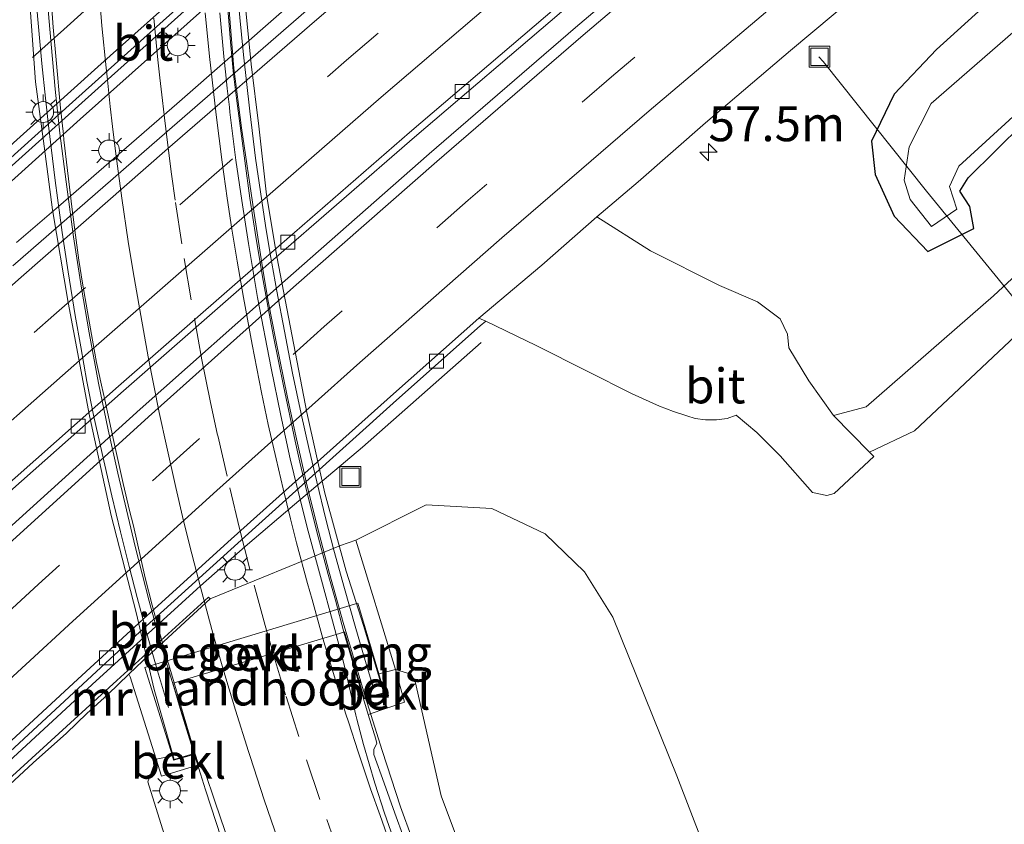
# Model space of a CAD drawing. Units: metres. Extents: x 139997 to 150000, y 487500 to 493750.
# Drawn here: x 148879 to 148949, y 488029 to 488087 of the extents above; entities that cross this region are included whole.
import ezdxf
from ezdxf.enums import TextEntityAlignment as Align

# ---------------------------------------------------------------- set-up
doc = ezdxf.new("R2010")
doc.units = ezdxf.units.M
doc.linetypes.add('VW-3-9_STREEP', pattern=[12, 3, -9])
doc.layers.get('0').update_dxf_attribs({"lineweight": 25})
for name, color, linetype, lineweight in [('B-ME-AL-OVERIG-L-B1', 7, 'Continuous', 18), ('B-ME-AM-KILOMETR-S-B1', 7, 'Continuous', 18), ('B-ME-BV-GELEIDECONSTRUCTIE-GELEIDERAIL-L-B1', 213, 'BV-GELEIDERAIL', 18), ('B-ME-BV-GELEIDECONSTRUCTIE-GELEIDERAIL-L-B2', 213, 'BV-GELEIDERAIL', 18), ('B-ME-GW-KRUINLIJN-L-B1', 93, 'Continuous', 18), ('B-ME-GW-TEENLIJN-L-B1', 93, 'Continuous', 18), ('B-ME-IE-GRASLAND-GV-B6', 93, 'Continuous', 18), ('B-ME-IE-INRICHTINGSELEMENT-S-B1', 253, 'Continuous', 18), ('B-ME-IE-MEUBILAIR_WEGMEUBILAIR-LICHTMAST-S-B1', 8, 'Continuous', 18), ('B-ME-IE-MEUBILAIR_WEGMEUBILAIR-LICHTMAST-S-B2', 8, 'Continuous', 18), ('B-ME-KW-LANDHOOFD-GV-B6', 173, 'Continuous', 18), ('B-ME-KW-LEUNING-L-B2', 8, 'Continuous', 18), ('B-ME-KW-VIADUCT-GV-B7', 173, 'Continuous', 18), ('B-ME-KW-VOEGOVERGANG-L-B2', 8, 'Continuous', 18), ('B-ME-MW-MUUR-GV-B6', 8, 'IE-TERREINAFSCHEIDING-KUNSTMATIG', 18), ('B-ME-OB-BEKLEDING-GV-B6', 253, 'Continuous', 18), ('B-ME-OG-WATER-GV-B6', 153, 'Continuous', 18), ('B-ME-VH-VERH_SOORT-BITUMEN-GV-B6', 8, 'IE-TERREINAFSCHEIDING-NATUURLIJK-HOUTWAL', 18), ('B-ME-VH-VERH_SOORT-BITUMEN-GV-B7', 8, 'Continuous', 18), ('B-ME-VH-VERH_SOORT-GV-B6', 8, 'Continuous', 18), ('B-ME-VV-KOLK-S-B1', 8, 'Continuous', 18), ('B-ME-VW-MARKERING-39STREEP-015-L-B1', 255, 'VW-3-9_STREEP', 18), ('B-ME-VW-MARKERING-39STREEP-015-L-B2', 255, 'VW-3-9_STREEP', 18), ('B-ME-VW-MARKERING-STREEP-015-L-B1', 7, 'Continuous', 18), ('B-ME-VW-MARKERING-STREEP-015-L-B2', 7, 'Continuous', 18)]:
    doc.layers.add(name, color=color, linetype=linetype, lineweight=lineweight)
doc.layers.add('B-ME-GW-INSTEEKWATERGANG-L-B1', color=10, linetype='Continuous')
doc.styles.add('NLCS-ISO', font='NLCS-ISO.TTF')
doc.linetypes.add('BV-GELEIDERAIL', pattern='A,10,-3,[108,NLCS.SHX,S=1,R=0,X=0,Y=0],-3', length=16)
doc.linetypes.add('IE-TERREINAFSCHEIDING-KUNSTMATIG', pattern='A,4,[82,NLCS.SHX,S=0.75,R=90,X=0,Y=0],4,-2', length=10)
doc.linetypes.add('IE-TERREINAFSCHEIDING-NATUURLIJK-HOUTWAL', pattern='A,7,-1.5,[67,NLCS.SHX,S=0.75,R=45,X=0,Y=0],-1.5,7,-1.5,[70,NLCS.SHX,S=0.75,R=0,X=0,Y=0],-1.5', length=20)

# ---------------------------------------------------------------- blocks, each defined once
blk = doc.blocks.new('hecto')
for p, q in [((0, 0.625), (-0.625, 0)), ((0, -0.625), (0, 0.625)), ((-0.625, 0), (0.625, 0)), ((0.625, 0), (0, -0.625))]:
    blk.add_line(p, q)
blk = doc.blocks.new('lantaarnpaal')
for p, q in [((-0.884, 0.884), (-0.53, 0.53)), ((0, 0.75), (0, 1.25)), ((0.53, 0.53), (0.884, 0.884)), ((-0.75, 0), (-1.25, 0)), ((0.75, 0), (1.25, 0)), ((-0.53, -0.53), (-0.884, -0.884)), ((0.53, -0.53), (0.884, -0.884)), ((0, -0.75), (0, -1.25))]:
    blk.add_line(p, q)
blk.add_circle((0, 0), 0.75)
blk = doc.blocks.new('kolk')
blk.add_lwpolyline([(-0.5, -0.5), (0.5, -0.5), (0.5, 0.5), (-0.5, 0.5)], close=True)
blk = doc.blocks.new('put')
for p, q in [((0.75, 0.75), (-0.75, 0.75)), ((-0.75, 0.75), (-0.75, -0.75)), ((0.75, -0.75), (0.75, 0.75)), ((-0.75, -0.75), (0.75, -0.75))]:
    blk.add_line(p, q)
blk.add_lwpolyline([(-0.625, 0.625), (0.625, 0.625), (0.625, -0.625), (-0.625, -0.625)], close=True)

msp = doc.modelspace()

# ---------------------------------------------------------------- linework, layer by layer
at = {"layer": 'B-ME-AL-OVERIG-L-B1'}
msp.add_polyline3d([(148936.188, 488083.969, -4.914), (148936.497, 488083.639, -4.94), (148943.9, 488074.346, -5.127), (148952.239, 488064.146, -5.261), (148958.395, 488056.284, -5.393), (148961.355, 488052.588, -5.472), (148963.0504, 488050.5562, -5.736), (148963.3637, 488050.1665, -5.736)], dxfattribs=at)
at = {"layer": 'B-ME-BV-GELEIDECONSTRUCTIE-GELEIDERAIL-L-B1'}
for points in [[(148878.6892, 488070.6551, -2.1364), (148881.6867, 488073.2504, -2.124), (148890.1713, 488080.6005, -2.1329), (148897.868, 488087.326, -2.1514), (148900.8298, 488089.98, -2.1612), (148911.2305, 488098.8114, -2.1673), (148919.1857, 488105.512, -2.16), (148934.526, 488118.283, -2.0834), (148949.9791, 488130.931, -2.0302), (148956.913, 488136.5124, -2.0065), (148965.607, 488143.463, -1.977), (148981.244, 488155.853, -1.9679), (148988.9781, 488161.8898, -1.9554), (148997.001, 488168.152, -1.9778), (149012.797, 488180.353, -1.9653), (149020.3219, 488186.1026, -1.9701), (149028.679, 488192.488, -1.967), (149035.5436, 488197.6992, -1.948), (149044.598, 488204.5728, -1.9531), (149060.533, 488216.569, -1.921), (149073.352, 488226.155, -1.9121), (149089.43, 488238.044, -1.904), (149105.5933, 488249.881, -1.9069), (149110.0862, 488253.1603, -1.9095)], [(149009.833, 488187.128, -2.5138), (149001.6743, 488180.6205, -2.4927), (148994.227, 488174.5987, -2.448), (148986.4905, 488168.2651, -2.4164), (148978.7969, 488161.93, -2.3894), (148963.4453, 488149.137, -2.3771), (148948.1771, 488136.243, -2.385), (148937.2363, 488126.9313, -2.3809), (148928.8138, 488119.7401, -2.3563), (148917.8481, 488110.149, -2.349), (148909.9456, 488103.2309, -2.3605), (148902.793, 488096.907, -2.371), (148894.6444, 488089.681, -2.3381), (148883.2526, 488079.5029, -2.3545), (148873.3575, 488070.5757, -2.3557)], [(148844.8823, 487999.2135, -2.5777), (148856.6103, 488011.9609, -2.5224), (148858.571, 488014.092, -2.5142), (148862.6214, 488018.4097, -2.4983), (148866.6937, 488022.666, -2.4824), (148869.742, 488025.691, -2.4593), (148871.8968, 488027.7337, -2.4379), (148875.2889, 488030.858, -2.411), (148884.1037, 488038.981, -2.4001), (148891.8731, 488046.0501, -2.3997), (148895.075, 488048.8799, -2.3995), (148898.6057, 488051.8848, -2.4115), (148903.4662, 488055.992, -2.4291), (148911.9836, 488063.5, -2.4507)], [(148903.7008, 488038.0504, 3.6125), (148904.8791, 488034.2512, 3.5452), (148906.2117, 488030.227, 3.5065), (148907.0339, 488027.9268, 3.4593), (148907.9938, 488025.4612, 3.3201), (148909.0292, 488023.0901, 3.1892), (148910.0607, 488020.8405, 3.0613), (148911.5044, 488017.7858, 2.891), (148913.9482, 488012.7414, 2.6143)], [(148901.7282, 488003.831, 2.9768), (148900.9663, 488005.9079, 3.0817), (148899.3091, 488010.6021, 3.3965), (148897.4824, 488015.907, 3.7522), (148895.3342, 488022.0959, 4.053), (148893.7294, 488026.8377, 4.1298), (148892.2248, 488031.4451, 4.2048), (148891.8712, 488032.5815, 4.2232), (148891.4064, 488034.0325, 3.5807)]]:
    msp.add_polyline3d(points, dxfattribs=at)
at = {"layer": 'B-ME-BV-GELEIDECONSTRUCTIE-GELEIDERAIL-L-B2'}
for points in [[(148891.4064, 488034.0325, 3.5807), (148890.4645, 488037.1026, 4.2966), (148890.0192, 488038.5755, 4.327), (148889.1919, 488041.3113, 4.3836), (148888.19, 488044.9501, 4.408), (148887.1892, 488048.8699, 4.491), (148885.9562, 488054.1206, 4.574), (148885.2646, 488057.2382, 4.6072), (148884.5681, 488060.5882, 4.6428), (148883.8952, 488064.1915, 4.6889), (148883.3441, 488067.3849, 4.7286), (148882.771, 488071.0673, 4.7728), (148882.2371, 488075.0061, 4.8132), (148881.7987, 488078.5051, 4.8315), (148881.4519, 488081.6438, 4.8479), (148881.0639, 488085.9441, 4.8791), (148880.7917, 488089.2831, 4.8916)], [(148893.8512, 488088.2038, 4.283), (148894.2483, 488083.1282, 4.239), (148894.8128, 488078.8725, 4.1914), (148895.6853, 488072.8982, 4.0883), (148896.3049, 488068.866, 4.0891), (148896.7185, 488066.4465, 4.0464), (148897.259, 488063.6521, 3.997), (148898.0951, 488059.559, 3.9526), (148898.6915, 488056.8135, 3.9149), (148899.5152, 488053.1918, 3.8577), (148900.314, 488049.9726, 3.8202), (148901.1052, 488046.9407, 3.7802), (148902.0989, 488043.4299, 3.7239), (148903.7008, 488038.0504, 3.6125)]]:
    msp.add_polyline3d(points, dxfattribs=at)
at = {"layer": 'B-ME-GW-INSTEEKWATERGANG-L-B1'}
msp.add_polyline3d([(148956.425, 488095.22, -3.282), (148944.606, 488084.481, -3.345), (148941.582, 488081.281, -3.268), (148939.957, 488077.929, -3.327), (148940.215, 488075.537, -3.375), (148941.585, 488072.541, -3.37), (148943.996, 488070.013, -3.399), (148947.284, 488071.654, -3.481), (148947.002, 488073.247, -3.535), (148946.28, 488074.333, -3.627), (148946.879, 488075.284, -3.571), (148950.836, 488079.211, -3.636)], dxfattribs=at)
at = {"layer": 'B-ME-GW-KRUINLIJN-L-B1'}
for points in [[(148964.541, 487944.682, 0.476), (148957.447, 487951.174, 0.674), (148953.765, 487954.985, 0.711), (148944.528, 487965.874, 0.949), (148936.008, 487978.496, 1.237), (148927.788, 487991.587, 1.588), (148920.516, 488004.903, 1.923), (148914.131, 488017.617, 2.375), (148909.116, 488031.023, 2.664), (148907.258, 488039.2, 2.607), (148906.949, 488039.728, 2.574), (148905.848, 488040.07, 2.8), (148904.65, 488039.748, 2.644)], [(148889.853, 488033.867, 3.67), (148888.684, 488033.648, 3.67), (148888.087, 488032.015, 3.345), (148890.217, 488025.208, 3.375), (148892.277, 488017.667, 3.084), (148895.251, 488010.31, 2.867), (148898.053, 488003.764, 2.769), (148905.934, 487988.351, 2.361), (148913.622, 487975.266, 2.063), (148922.3, 487962.642, 1.771), (148931.541, 487950.685, 1.464), (148939.381, 487940.693, 1.22)]]:
    msp.add_polyline3d(points, dxfattribs=at)
at = {"layer": 'B-ME-GW-TEENLIJN-L-B1'}
msp.add_polyline3d([(148892.5657, 488045.1161, -2.9329), (148901.9122, 488048.9417, -3.1138), (148902.99, 488049.335, -3.0295), (148908.047, 488051.872, -3.15), (148912.736, 488051.592, -3.016), (148916.573, 488049.78, -3.04), (148919.39, 488047.063, -3.08), (148921.427, 488043.812, -3.255), (148926.002, 488032.44, -3.079), (148930.659, 488020.362, -3.033), (148936.141, 488007.202, -3.022), (148942.903, 487993.231, -3.031), (148951.201, 487979.209, -3.069), (148962.317, 487965.092, -3.156), (148968.324, 487958.147, -3.16), (148974.476, 487951.861, -3.405), (148980.82, 487945.984, -3.641)], dxfattribs=at)
at = {"layer": 'B-ME-IE-GRASLAND-GV-B6'}
for points in [[(149029.8115, 488191.8452, -2.6429), (149018.7152, 488183.3871, -2.6489), (149007.6786, 488174.8992, -2.644), (148996.6379, 488166.3108, -2.6239), (148985.6853, 488157.7405, -2.6257), (148974.744, 488149.122, -2.6535), (148963.8837, 488140.4569, -2.6799), (148953.0368, 488131.7474, -2.7035), (148942.2056, 488122.9762, -2.7439), (148931.3623, 488114.107, -2.7611), (148920.6069, 488105.1557, -2.811), (148910.0675, 488096.3051, -2.8413), (148899.453, 488087.2532, -2.8317), (148888.9368, 488078.1424, -2.8171), (148878.4294, 488068.979, -2.8371)], [(148875.0261, 488073.183, -3.0104), (148885.4997, 488082.5831, -2.9795), (148895.8843, 488091.9003, -2.9702), (148900.6612, 488096.1917, -3.003), (148900.4911, 488096.3704, -3.0536), (148905.9505, 488101.155, -3.0401), (148916.501, 488110.3727, -3.0595), (148926.962, 488119.4359, -3.0643), (148937.6728, 488128.616, -3.0827), (148948.3122, 488137.6512, -3.0714), (148958.9476, 488146.6071, -3.0669), (148969.7253, 488155.6093, -3.0605), (148980.4913, 488164.5333, -3.0839), (148991.2751, 488173.4046, -3.1183), (149002.0902, 488182.2142, -3.1841), (149012.9367, 488190.9336, -3.2136)], [(148875.8993, 488050.7845, -3.0599), (148886.3596, 488060.0262, -3.0609), (148896.7406, 488069.1351, -3.0541), (148907.2046, 488078.2068, -3.0552), (148917.7262, 488087.186, -3.0376), (148928.3261, 488096.1348, -3.0169), (148938.9556, 488104.9881, -2.9864), (148949.6801, 488113.8142, -2.9663), (148960.4097, 488122.5233, -2.9429), (148971.236, 488131.2163, -2.9173), (148982.0793, 488139.8369, -2.9165), (148993.0208, 488148.439, -2.9056), (149003.9202, 488156.9531, -2.9009), (149014.9331, 488165.4808, -2.896), (149025.9792, 488173.9677, -2.8956), (149037.0136, 488182.3878, -2.903), (149048.1308, 488190.8164, -2.8954)], [(149049.3143, 488187.8836, -2.9036), (149038.1105, 488179.8132, -2.9028), (149026.9717, 488171.6836, -2.8964), (149015.9038, 488163.4939, -2.8883), (149004.8411, 488155.1947, -2.8654), (148993.8334, 488146.8493, -2.8487), (148982.9068, 488138.4185, -2.8462), (148971.9513, 488129.8744, -2.8433), (148961.2084, 488121.3124, -2.8492), (148950.537, 488112.6483, -2.8335), (148939.885, 488103.8693, -2.8353), (148929.3315, 488095.0341, -2.8563), (148918.746, 488086.0526, -2.8471), (148908.259, 488077.0183, -2.8456)], [(148923.2375, 488075.0002, -3.0701), (148928.0612, 488079.245, -3.0938), (148934.144, 488084.4181, -3.0959), (148940.252, 488089.5615, -3.0979), (148950.4853, 488098.1214, -3.1014), (148960.7827, 488106.6425, -3.1049), (148972.3541, 488116.0966, -3.1418), (148981.5756, 488123.2317, -3.1118), (148992.0669, 488131.3057, -3.1153), (149000.7715, 488137.9906, -3.1181), (149011.7668, 488146.3333, -3.1217), (149022.5441, 488154.4249, -3.1252), (149029.0733, 488159.285, -3.144), (149044.8184, 488170.469, -3.24), (149056.1355, 488178.466, -3.2153), (149067.2916, 488186.424, -3.2313)], [(149051.749, 488166.9498, -3.5335), (149031.136, 488150.7085, -3.523), (149010.523, 488134.4673, -3.5125), (148989.91, 488118.226, -3.502), (148995.879, 488110.249, -3.66), (148982.25, 488097.727, -3.624), (148968.608, 488085.168, -3.511), (148955.299, 488072.981, -3.372), (148948.7, 488066.83, -3.347), (148939.562, 488058.879, -3.309), (148937.2387, 488058.2632, -3.369), (148935.4495, 488060.7434, -3.3258), (148934.0283, 488063.1231, -3.2843), (148933.9274, 488064.0891, -3.2971), (148933.3943, 488065.1912, -3.3185), (148931.7794, 488066.4195, -3.3494), (148929.0668, 488067.5743, -3.2714), (148924.1074, 488070.0681, -3.241), (148920.2702, 488072.4939, -3.0701), (148923.2375, 488075.0002, -3.0701)], [(148965.704, 488090.047, -4.201), (148972.489, 488095.619, -4.198), (148981.702, 488104.782, -4.191), (148983.06, 488110.575, -4.202), (148984.969, 488114.636, -4.211), (148989.728, 488119.08, -4.13), (149001.243, 488128.234, -4.029), (149001.066, 488128.486, -4.053), (148988.935, 488118.992, -4.127), (148976.224, 488107.934, -4.201), (148964.167, 488097.654, -4.202), (148953.365, 488088.606, -4.186), (148944.222, 488080.625, -4.193), (148942.641, 488077.519, -4.208), (148942.294, 488075.136, -4.206), (148942.713, 488073.743, -4.2), (148944.242, 488071.795, -4.201), (148946.065, 488073.058, -4.215), (148945.538, 488074.676, -4.22), (148946.197, 488076.129, -4.207), (148950.372, 488079.935, -4.203), (148959.953, 488087.264, -4.201), (148965.704, 488090.047, -4.201)], [(148956.425, 488095.22, -3.282), (148944.606, 488084.481, -3.345), (148941.582, 488081.281, -3.268), (148939.957, 488077.929, -3.327), (148940.215, 488075.537, -3.375)], [(148940.215, 488075.537, -3.375), (148939.957, 488077.929, -3.327), (148941.582, 488081.281, -3.268), (148944.606, 488084.481, -3.345), (148956.425, 488095.22, -3.282)], [(148940.215, 488075.537, -3.375), (148941.585, 488072.541, -3.37), (148943.996, 488070.013, -3.399), (148947.284, 488071.654, -3.481), (148947.002, 488073.247, -3.535), (148946.28, 488074.333, -3.627), (148946.879, 488075.284, -3.571), (148950.836, 488079.211, -3.636)], [(148950.836, 488079.211, -3.636), (148946.879, 488075.284, -3.571), (148946.28, 488074.333, -3.627), (148947.002, 488073.247, -3.535), (148947.284, 488071.654, -3.481), (148943.996, 488070.013, -3.399), (148941.585, 488072.541, -3.37), (148940.215, 488075.537, -3.375)], [(148908.259, 488077.0183, -2.8456), (148897.9313, 488067.9432, -2.8296), (148887.5553, 488058.7176, -2.8138), (148877.3229, 488049.4636, -2.8024)], [(148875.6025, 488031.7834, -3.0607), (148885.7048, 488041.1164, -3.0498), (148895.8077, 488050.2695, -3.0647), (148905.9262, 488059.3634, -3.0942), (148911.9119, 488064.6874, -3.1157), (148912.3254, 488065.0327, -3.1161), (148915.9149, 488063.2744, -3.211), (148919.5794, 488061.4459, -3.2518), (148922.8089, 488059.8211, -3.2908), (148924.77, 488058.9324, -3.2815), (148925.7534, 488058.5563, -3.2765), (148926.7127, 488058.2324, -3.2723), (148927.3248, 488058.0482, -3.2694), (148928.0518, 488057.9619, -3.266), (148928.8491, 488057.9602, -3.2617), (148929.611, 488058.056, -3.2581), (148930.2581, 488058.2917, -3.2628), (148931.7454, 488057.0548, -3.3287), (148933.4082, 488055.363, -3.3792), (148935.716, 488052.743, -3.429), (148936.7519, 488052.5324, -3.4352), (148937.2725, 488052.6789, -3.4354), (148940.121, 488055.316, -3.415), (148939.8115, 488055.6325, -3.4101), (148943.032, 488057.16, -3.315), (148953.059, 488066.597, -3.364)], [(148980.82, 487945.984, -3.641), (148974.476, 487951.861, -3.405), (148968.324, 487958.147, -3.16), (148962.317, 487965.092, -3.156), (148951.201, 487979.209, -3.069), (148942.903, 487993.231, -3.031), (148936.141, 488007.202, -3.022), (148930.659, 488020.362, -3.033), (148926.002, 488032.44, -3.079), (148921.427, 488043.812, -3.255), (148919.39, 488047.063, -3.08), (148916.573, 488049.78, -3.04), (148912.736, 488051.592, -3.016), (148908.047, 488051.872, -3.15), (148902.99, 488049.335, -3.0295), (148901.9122, 488048.9417, -3.1138), (148892.5657, 488045.1161, -2.9329), (148892.435, 488045.257, -3.046), (148885.8811, 488039.277, -3.016), (148877.567, 488031.691, -2.978)], [(148914.131, 488017.617, 2.375), (148909.116, 488031.023, 2.664), (148907.258, 488039.2, 2.607), (148906.949, 488039.728, 2.574), (148905.848, 488040.07, 2.8), (148902.99, 488049.335, -3.0295), (148908.047, 488051.872, -3.15), (148912.736, 488051.592, -3.016), (148916.573, 488049.78, -3.04), (148919.39, 488047.063, -3.08), (148921.427, 488043.812, -3.255), (148926.002, 488032.44, -3.079), (148930.659, 488020.362, -3.033)], [(148877.866, 488031.525, -2.333), (148879.88, 488033.382, -0.929), (148882.273, 488035.491, 0.067), (148883.735, 488036.911, 0.205), (148885.232, 488038.266, 0.193), (148886.7428, 488039.7292, -0.2329), (148886.823, 488039.55, -0.153), (148888.684, 488033.648, 3.67), (148888.087, 488032.015, 3.345), (148890.217, 488025.208, 3.375), (148892.277, 488017.667, 3.084), (148895.251, 488010.31, 2.867), (148898.053, 488003.764, 2.769), (148905.934, 487988.351, 2.361), (148913.622, 487975.266, 2.063), (148922.3, 487962.642, 1.771), (148931.541, 487950.685, 1.464), (148939.381, 487940.693, 1.22)], [(148906.4287, 488027.9987, 2.7974), (148905.7845, 488029.7774, 2.8333), (148905.0222, 488031.9303, 2.8787), (148904.2952, 488033.9838, 2.9175), (148904.28, 488034.217, 2.9257), (148904.3004, 488034.3338, 2.9298), (148904.3827, 488034.5381, 2.9423), (148904.5151, 488034.7643, 2.9356), (148904.4248, 488035.0831, 2.9261), (148903.8927, 488036.8426, 2.9142), (148906.488, 488037.72, 2.945), (148905.848, 488040.07, 2.8), (148906.949, 488039.728, 2.574), (148907.258, 488039.2, 2.607), (148909.116, 488031.023, 2.664), (148914.131, 488017.617, 2.375)], [(148890.217, 488025.208, 3.375), (148888.087, 488032.015, 3.345), (148888.684, 488033.648, 3.67), (148889.083, 488032.414, 3.686), (148891.7457, 488033.2305, 3.538), (148891.8069, 488033.1499, 3.5345), (148892.1791, 488032.7458, 3.517), (148892.9308, 488030.5632, 3.5003), (148894.9926, 488024.4589, 3.4204)]]:
    msp.add_polyline3d(points, dxfattribs=at)
at = {"layer": 'B-ME-KW-LANDHOOFD-GV-B6'}
msp.add_polyline3d([(148904.65, 488039.748, 2.644), (148905.065, 488038.355, 2.981), (148903.5509, 488037.9683, 2.9227), (148902.1465, 488042.7446, 3.0752), (148901.594, 488042.5794, 3.0849), (148889.9732, 488039.1039, 3.6233), (148890.6373, 488036.8821, 3.5701), (148891.4996, 488034.0074, 3.6248), (148889.944, 488033.561, 3.681), (148889.853, 488033.867, 3.67), (148887.8773, 488040.2121, -0.3221), (148903.139, 488044.822, -0.3), (148904.65, 488039.748, 2.644)], dxfattribs=at)
at = {"layer": 'B-ME-KW-LEUNING-L-B2'}
for points in [[(148889.5672, 488037.3508, 3.7561), (148888.7859, 488039.9719, 3.7981), (148888.031, 488042.635, 3.8229), (148887.3279, 488045.219, 3.862), (148886.7532, 488047.4339, 3.8879), (148886.134, 488049.9221, 3.9138), (148885.5178, 488052.5159, 3.9391), (148884.823, 488055.5349, 3.9729), (148884.2065, 488058.2991, 3.9976), (148883.7249, 488060.7058, 4.0267), (148883.2845, 488063.1789, 4.0539), (148882.8971, 488065.4212, 4.0749), (148882.3909, 488068.5618, 4.1257), (148881.9612, 488071.3831, 4.1599), (148881.4538, 488075.1008, 4.2028), (148880.9861, 488079.0368, 4.2341), (148880.7649, 488081.0041, 4.2497), (148880.512, 488083.49, 4.259), (148880.2551, 488086.114, 4.2849), (148880.0061, 488089.0672, 4.3088)], [(148894.5391, 488088.2541, 3.5392), (148894.9454, 488084.1169, 3.4963), (148895.4005, 488080.0759, 3.4723), (148895.8215, 488076.6911, 3.4299), (148896.5182, 488071.8728, 3.3854), (148896.8702, 488069.8499, 3.3654), (148897.3282, 488067.1809, 3.3415), (148897.8795, 488064.3049, 3.2992), (148898.4693, 488061.2952, 3.2574), (148899.0865, 488058.385, 3.2213), (148899.6554, 488055.822, 3.2009), (148900.1944, 488053.509, 3.1785), (148900.8565, 488050.8308, 3.1424), (148901.4205, 488048.6111, 3.1222), (148902.1764, 488045.8772, 3.0775), (148902.9615, 488043.1731, 3.0239), (148903.6695, 488040.7112, 2.9865), (148904.2564, 488038.719, 2.9264)]]:
    msp.add_polyline3d(points, dxfattribs=at)
at = {"layer": 'B-ME-KW-VIADUCT-GV-B7'}
msp.add_polyline3d([(148895.115, 488087.285, 3.717), (148895.504, 488083.444, 3.7), (148896.042, 488078.994, 3.692), (148896.599, 488074.066, 3.683), (148897.332, 488069.65, 3.675), (148898.443, 488063.94, 3.641), (148899.486, 488058.488, 3.599), (148900.773, 488052.7, 3.553), (148902.302, 488047.117, 3.481), (148903.539, 488043.209, 3.368), (148905.004, 488038.39, 3.262), (148903.91, 488038.114, 3.199), (148903.5945, 488038.018, 3.0307), (148902.1949, 488042.7591, 3.0703), (148902.1465, 488042.7446, 3.0752), (148901.594, 488042.5794, 3.0849), (148889.9732, 488039.1039, 3.6232), (148889.8913, 488039.0794, 3.627), (148891.4128, 488034.0343, 3.5793), (148889.976, 488033.622, 3.898), (148888.543, 488038.637, 4.027), (148887.264, 488044.147, 4.025), (148885.479, 488051.097, 4.134), (148883.924, 488058.24, 4.256), (148882.386, 488066.367, 4.299), (148881.275, 488073.002, 4.311), (148880.665, 488077.556, 4.315), (148880.048, 488082.179, 4.311), (148879.48, 488090.174, 4.282)], dxfattribs=at)
at = {"layer": 'B-ME-KW-VOEGOVERGANG-L-B2'}
msp.add_polyline3d([(148889.8913, 488039.0794, 3.627), (148889.9732, 488039.1039, 3.6233), (148901.594, 488042.5794, 3.0849), (148902.1465, 488042.7446, 3.0752), (148902.1949, 488042.7591, 3.0703)], dxfattribs=at)
at = {"layer": 'B-ME-MW-MUUR-GV-B6'}
msp.add_polyline3d([(148892.435, 488045.257, -3.046), (148892.5657, 488045.1161, -2.9329), (148887.7293, 488040.6847, -0.511), (148886.7428, 488039.7292, -0.2329), (148885.232, 488038.266, 0.193), (148883.735, 488036.911, 0.205), (148882.273, 488035.491, 0.067), (148879.88, 488033.382, -0.929), (148877.866, 488031.525, -2.333), (148877.741, 488031.57, -2.68), (148877.567, 488031.691, -2.978), (148885.8811, 488039.277, -3.016), (148892.435, 488045.257, -3.046)], dxfattribs=at)
at = {"layer": 'B-ME-OB-BEKLEDING-GV-B6'}
for points in [[(148904.65, 488039.748, 2.644), (148903.139, 488044.822, -0.3), (148887.8773, 488040.2121, -0.3221), (148889.853, 488033.867, 3.67), (148888.684, 488033.648, 3.67), (148886.823, 488039.55, -0.153), (148886.7428, 488039.7292, -0.2329), (148887.7293, 488040.6847, -0.511), (148892.5657, 488045.1161, -2.9329), (148901.9122, 488048.9417, -3.1138), (148902.99, 488049.335, -3.0295), (148905.848, 488040.07, 2.8), (148904.65, 488039.748, 2.644)], [(148905.065, 488038.355, 2.981), (148904.65, 488039.748, 2.644), (148905.848, 488040.07, 2.8), (148906.488, 488037.72, 2.945), (148903.8927, 488036.8426, 2.9142), (148903.5509, 488037.9683, 2.9227), (148905.065, 488038.355, 2.981)], [(148889.853, 488033.867, 3.67), (148889.944, 488033.561, 3.681), (148891.4996, 488034.0074, 3.6248), (148891.7034, 488033.3282, 3.5388), (148891.7457, 488033.2305, 3.538), (148889.083, 488032.414, 3.686), (148888.684, 488033.648, 3.67), (148889.853, 488033.867, 3.67)]]:
    msp.add_polyline3d(points, dxfattribs=at)
at = {"layer": 'B-ME-OG-WATER-GV-B6'}
msp.add_polyline3d([(148965.704, 488090.047, -4.201), (148959.953, 488087.264, -4.201), (148950.372, 488079.935, -4.203), (148946.197, 488076.129, -4.207), (148945.538, 488074.676, -4.22), (148946.065, 488073.058, -4.215), (148944.242, 488071.795, -4.201), (148942.713, 488073.743, -4.2), (148942.294, 488075.136, -4.206), (148942.641, 488077.519, -4.208), (148944.222, 488080.625, -4.193), (148953.365, 488088.606, -4.186), (148964.167, 488097.654, -4.202), (148976.224, 488107.934, -4.201), (148988.935, 488118.992, -4.127), (149001.066, 488128.486, -4.053), (149001.243, 488128.234, -4.029), (148989.728, 488119.08, -4.13), (148984.969, 488114.636, -4.211), (148983.06, 488110.575, -4.202), (148981.702, 488104.782, -4.191), (148972.489, 488095.619, -4.198), (148965.704, 488090.047, -4.201)], dxfattribs=at)
at = {"layer": 'B-ME-VH-VERH_SOORT-BITUMEN-GV-B6'}
for points in [[(148878.4294, 488068.979, -2.8371), (148888.9368, 488078.1424, -2.8171), (148899.453, 488087.2532, -2.8317), (148910.0675, 488096.3051, -2.8413), (148920.6069, 488105.1557, -2.811), (148931.3623, 488114.107, -2.7611), (148942.2056, 488122.9762, -2.7439), (148953.0368, 488131.7474, -2.7035), (148963.8837, 488140.4569, -2.6799), (148974.744, 488149.122, -2.6535), (148985.6853, 488157.7405, -2.6257), (148996.6379, 488166.3108, -2.6239), (149007.6786, 488174.8992, -2.644), (149018.7152, 488183.3871, -2.6489), (149029.8115, 488191.8452, -2.6429)], [(148875.6083, 488051.1743, -3.0313), (148885.9895, 488060.3621, -3.0386), (148896.4037, 488069.4745, -3.0383), (148906.8445, 488078.5319, -3.0378), (148917.3934, 488087.5483, -3.0322), (148928.0168, 488096.5007, -3.0053), (148938.6203, 488105.3352, -2.9753), (148949.3738, 488114.1882, -2.933), (148960.2015, 488122.9695, -2.9196), (148970.943, 488131.5994, -2.9096), (148981.8223, 488140.2564, -2.8835), (148992.7091, 488148.8326, -2.8784), (149003.6188, 488157.3624, -2.8823), (149014.6344, 488165.8883, -2.8805), (149025.6859, 488174.3785, -2.8786), (149036.7004, 488182.7998, -2.8768), (149047.8194, 488191.2392, -2.8699)], [(149048.1308, 488190.8164, -2.8954), (149037.0136, 488182.3878, -2.903), (149025.9792, 488173.9677, -2.8956), (149014.9331, 488165.4808, -2.896), (149003.9202, 488156.9531, -2.9009), (148993.0208, 488148.439, -2.9056), (148982.0793, 488139.8369, -2.9165), (148971.236, 488131.2163, -2.9173), (148960.4097, 488122.5233, -2.9429), (148949.6801, 488113.8142, -2.9663), (148938.9556, 488104.9881, -2.9864), (148928.3261, 488096.1348, -3.0169), (148917.7262, 488087.186, -3.0376), (148907.2046, 488078.2068, -3.0552), (148896.7406, 488069.1351, -3.0541), (148886.3596, 488060.0262, -3.0609), (148875.8993, 488050.7845, -3.0599)], [(149012.9367, 488190.9336, -3.2136), (149002.0902, 488182.2142, -3.1841), (148991.2751, 488173.4046, -3.1183), (148980.4913, 488164.5333, -3.0839), (148969.7253, 488155.6093, -3.0605), (148958.9476, 488146.6071, -3.0669), (148948.3122, 488137.6512, -3.0714), (148937.6728, 488128.616, -3.0827), (148926.962, 488119.4359, -3.0643), (148916.501, 488110.3727, -3.0595), (148905.9505, 488101.155, -3.0401), (148900.4911, 488096.3704, -3.0536), (148900.3844, 488096.4887, -3.0072), (148898.1238, 488094.4861, -2.9641), (148895.4841, 488092.1448, -2.9641), (148889.2018, 488086.5432, -2.9788), (148882.7009, 488080.7121, -2.9768), (148878.03, 488076.5198, -2.991)], [(148877.3229, 488049.4636, -2.8024), (148887.5553, 488058.7176, -2.8138), (148897.9313, 488067.9432, -2.8296), (148908.259, 488077.0183, -2.8456), (148918.746, 488086.0526, -2.8471), (148929.3315, 488095.0341, -2.8563), (148939.885, 488103.8693, -2.8353), (148950.537, 488112.6483, -2.8335), (148961.2084, 488121.3124, -2.8492), (148971.9513, 488129.8744, -2.8433), (148982.9068, 488138.4185, -2.8462), (148993.8334, 488146.8493, -2.8487), (149004.8411, 488155.1947, -2.8654), (149015.9038, 488163.4939, -2.8883), (149026.9717, 488171.6836, -2.8964), (149038.1105, 488179.8132, -2.9028), (149049.3143, 488187.8836, -2.9036)], [(149067.2916, 488186.424, -3.2313), (149056.1355, 488178.466, -3.2153), (149044.8184, 488170.469, -3.24), (149029.0733, 488159.285, -3.144), (149022.5441, 488154.4249, -3.1252), (149011.7668, 488146.3333, -3.1217), (149000.7715, 488137.9906, -3.1181), (148992.0669, 488131.3057, -3.1153), (148981.5756, 488123.2317, -3.1118), (148972.3541, 488116.0966, -3.1418), (148960.7827, 488106.6425, -3.1049), (148950.4853, 488098.1214, -3.1014), (148940.252, 488089.5615, -3.0979), (148934.144, 488084.4181, -3.0959), (148928.0612, 488079.245, -3.0938), (148923.2375, 488075.0002, -3.0701)], [(149036.7004, 488182.7998, -2.8768), (149025.6859, 488174.3785, -2.8786), (149014.6344, 488165.8883, -2.8805), (149003.6188, 488157.3624, -2.8823), (148992.7091, 488148.8326, -2.8784), (148981.8223, 488140.2564, -2.8835), (148970.943, 488131.5994, -2.9096), (148960.2015, 488122.9695, -2.9196), (148949.3738, 488114.1882, -2.933), (148938.6203, 488105.3352, -2.9753), (148928.0168, 488096.5007, -3.0053), (148917.3934, 488087.5483, -3.0322), (148906.8445, 488078.5319, -3.0378), (148896.4037, 488069.4745, -3.0383), (148885.9895, 488060.3621, -3.0386), (148875.6083, 488051.1743, -3.0313)], [(148895.8843, 488091.9003, -2.9702), (148885.4997, 488082.5831, -2.9795), (148875.0261, 488073.183, -3.0104), (148873.1728, 488071.5119, -3.0177), (148872.9399, 488071.6786, -3.0462), (148872.8474, 488071.8474, -2.9881), (148878.03, 488076.5198, -2.991), (148882.7009, 488080.7121, -2.9768), (148889.2018, 488086.5432, -2.9788), (148895.4841, 488092.1448, -2.9641), (148898.1238, 488094.4861, -2.9641), (148900.3844, 488096.4887, -3.0072), (148900.4911, 488096.3704, -3.0536), (148900.6612, 488096.1917, -3.003), (148895.8843, 488091.9003, -2.9702)], [(148923.2375, 488075.0002, -3.0701), (148920.2702, 488072.4939, -3.0701), (148916.3221, 488069.0371, -3.0635), (148911.8084, 488065.2472, -3.0568), (148905.6915, 488059.8191, -3.051), (148898.8877, 488053.7302, -3.0379), (148894.0681, 488049.406, -3.0291), (148888.051, 488043.9368, -3.033), (148883.0759, 488039.3679, -3.031), (148875.7659, 488032.6282, -3.0271)], [(148937.2725, 488052.6789, -3.4354), (148936.7519, 488052.5324, -3.4352), (148935.716, 488052.743, -3.429), (148933.4082, 488055.363, -3.3792), (148931.7454, 488057.0548, -3.3287), (148930.2581, 488058.2917, -3.2628), (148929.611, 488058.056, -3.2581), (148928.8491, 488057.9602, -3.2617), (148928.0518, 488057.9619, -3.266), (148927.3248, 488058.0482, -3.2694), (148926.7127, 488058.2324, -3.2723), (148925.7534, 488058.5563, -3.2765), (148924.77, 488058.9324, -3.2815), (148922.8089, 488059.8211, -3.2908), (148919.5794, 488061.4459, -3.2518), (148915.9149, 488063.2744, -3.211), (148912.3254, 488065.0327, -3.1161), (148911.8084, 488065.2472, -3.0568), (148916.3221, 488069.0371, -3.0635), (148920.2702, 488072.4939, -3.0701), (148924.1074, 488070.0681, -3.241), (148929.0668, 488067.5743, -3.2714), (148931.7794, 488066.4195, -3.3494), (148933.3943, 488065.1912, -3.3185), (148933.9274, 488064.0891, -3.2971), (148934.0283, 488063.1231, -3.2843), (148935.4495, 488060.7434, -3.3258), (148937.2387, 488058.2632, -3.369), (148939.8115, 488055.6325, -3.4101), (148940.121, 488055.316, -3.415), (148937.2725, 488052.6789, -3.4354)], [(148895.8077, 488050.2695, -3.0647), (148885.7048, 488041.1164, -3.0498), (148875.6025, 488031.7834, -3.0607), (148865.6333, 488022.5052, -3.0721), (148862.3062, 488019.4174, -3.0651), (148862.0166, 488019.6162, -3.0974), (148861.9647, 488019.733, -3.047), (148868.8018, 488026.1448, -3.03), (148875.7659, 488032.6282, -3.0271), (148883.0759, 488039.3679, -3.031), (148888.051, 488043.9368, -3.033), (148894.0681, 488049.406, -3.0291), (148898.8877, 488053.7302, -3.0379), (148905.6915, 488059.8191, -3.051), (148911.8084, 488065.2472, -3.0568), (148912.3254, 488065.0327, -3.1161), (148911.9119, 488064.6874, -3.1157), (148905.9262, 488059.3634, -3.0942), (148895.8077, 488050.2695, -3.0647)], [(148894.9926, 488024.4589, 3.4204), (148892.9308, 488030.5632, 3.5003), (148892.1791, 488032.7458, 3.517), (148891.8069, 488033.1499, 3.5345), (148891.7457, 488033.2305, 3.538), (148891.7034, 488033.3282, 3.5388), (148891.4996, 488034.0074, 3.6248), (148890.6373, 488036.8821, 3.5701), (148889.9732, 488039.1039, 3.6233), (148901.594, 488042.5794, 3.0849), (148902.1456, 488040.4983, 3.0622), (148903.0007, 488036.7954, 3.0219), (148903.0786, 488036.5, 3.0158), (148903.5555, 488034.6786, 2.9846), (148904.3592, 488031.9303, 2.9377), (148905.0615, 488029.7774, 2.9133), (148905.6749, 488027.9987, 2.8884)], [(148905.6749, 488027.9987, 2.8884), (148905.0615, 488029.7774, 2.9133), (148904.3592, 488031.9303, 2.9377), (148903.5555, 488034.6786, 2.9846), (148903.0786, 488036.5, 3.0158), (148903.0007, 488036.7954, 3.0219), (148902.1456, 488040.4983, 3.0622), (148901.594, 488042.5794, 3.0849), (148902.1465, 488042.7446, 3.0752), (148903.5509, 488037.9683, 2.9227), (148903.8927, 488036.8426, 2.9142), (148904.4248, 488035.0831, 2.9261), (148904.5151, 488034.7643, 2.9356), (148904.3827, 488034.5381, 2.9423), (148904.3004, 488034.3338, 2.9298), (148904.28, 488034.217, 2.9257), (148904.2952, 488033.9838, 2.9175), (148905.0222, 488031.9303, 2.8787), (148905.7845, 488029.7774, 2.8333), (148906.4287, 488027.9987, 2.7974)]]:
    msp.add_polyline3d(points, dxfattribs=at)
at = {"layer": 'B-ME-VH-VERH_SOORT-BITUMEN-GV-B7'}
for points in [[(148893.748, 488088.3449, 3.5707), (148894.0142, 488085.0329, 3.5233), (148894.2161, 488082.97, 3.4938), (148894.2797, 488082.335, 3.496), (148894.4628, 488080.809, 3.4731), (148895.0363, 488076.509, 3.4348), (148895.4092, 488073.844, 3.4123), (148895.845, 488071.059, 3.3902), (148896.372, 488067.9471, 3.3502), (148896.7993, 488065.5607, 3.3193), (148897.1061, 488063.919, 3.298), (148897.8163, 488060.3924, 3.2307), (148898.6505, 488056.4154, 3.1934)], [(148894.413, 488076.5608, 3.5404), (148894.8391, 488073.6695, 3.5102), (148895.3152, 488070.5793, 3.4798), (148895.959, 488066.725, 3.4299), (148896.9372, 488061.655, 3.3571), (148897.6268, 488058.2695, 3.3111), (148898.2953, 488055.162, 3.2713), (148898.8173, 488053.0006, 3.2415), (148899.5887, 488049.978, 3.1932), (148900.5368, 488046.458, 3.1356), (148901.3368, 488043.55, 3.0955), (148901.594, 488042.5794, 3.0849), (148889.9732, 488039.1039, 3.6233), (148889.5906, 488040.4076, 3.6607), (148889.3482, 488041.2439, 3.6637), (148888.908, 488042.8236, 3.6811), (148888.3969, 488044.6688, 3.7071), (148887.914, 488046.6239, 3.7242), (148887.0616, 488050.3549, 3.776), (148886.776, 488051.455, 3.7943), (148886.3301, 488053.3867, 3.8157), (148885.6636, 488056.4026, 3.8488), (148885.006, 488059.3821, 3.8819), (148884.7643, 488060.43, 3.8959), (148884.5531, 488061.4164, 3.9099), (148884.4201, 488062.0694, 3.9178), (148884.294, 488062.7307, 3.9325), (148884.0535, 488064.0675, 3.9482), (148883.7664, 488065.6959, 3.9657), (148883.4223, 488067.7401, 3.9938), (148883.1555, 488069.4002, 4.0158), (148882.9059, 488071.177, 4.0399), (148882.6696, 488073.0269, 4.0571), (148882.3315, 488075.8188, 4.0863), (148882.0832, 488078.0202, 4.103), (148882.0416, 488078.4003, 4.1069), (148881.8343, 488080.2939, 4.1263), (148881.691, 488081.8527, 4.1432), (148881.6602, 488082.1544, 4.1468), (148881.6382, 488082.4279, 4.1494), (148881.5179, 488083.7366, 4.1635), (148881.3106, 488086.0941, 4.1922), (148881.1826, 488087.7258, 4.206)], [(148893.2535, 488087.104, 3.6259), (148893.5383, 488083.981, 3.6099), (148893.677, 488082.6716, 3.5992), (148893.7817, 488081.6833, 3.5911), (148893.9361, 488080.3645, 3.5788), (148893.9779, 488080.0076, 3.5755), (148894.1592, 488078.4584, 3.5611), (148894.413, 488076.5608, 3.5404)], [(148898.6505, 488056.4154, 3.1934), (148898.9895, 488054.9129, 3.1754), (148899.4929, 488052.79, 3.15), (148900.3114, 488049.56, 3.0829), (148901.0273, 488046.8736, 3.04), (148901.5413, 488045.0274, 3.0204), (148902.1465, 488042.7446, 3.0752), (148901.594, 488042.5794, 3.0849), (148901.3368, 488043.55, 3.0955), (148900.5368, 488046.458, 3.1356), (148899.5887, 488049.978, 3.1932), (148898.8173, 488053.0006, 3.2415), (148898.2953, 488055.162, 3.2713), (148897.6268, 488058.2695, 3.3111), (148896.9372, 488061.655, 3.3571), (148895.959, 488066.725, 3.4299), (148895.3152, 488070.5793, 3.4798), (148894.8391, 488073.6695, 3.5102), (148894.413, 488076.5608, 3.5404), (148894.1592, 488078.4584, 3.5611), (148893.9779, 488080.0076, 3.5755), (148893.9361, 488080.3645, 3.5788), (148893.7817, 488081.6833, 3.5911), (148893.677, 488082.6716, 3.5992), (148893.5383, 488083.981, 3.6099), (148893.2535, 488087.104, 3.6259)]]:
    msp.add_polyline3d(points, dxfattribs=at)
at = {"layer": 'B-ME-VH-VERH_SOORT-GV-B6'}
msp.add_polyline3d([(148968.608, 488085.168, -3.511), (148982.25, 488097.727, -3.624), (148995.879, 488110.249, -3.66), (148997.988, 488108.068, -3.608), (148996.8559, 488107.0208, -3.6083), (148987.5842, 488098.4444, -3.6109), (148977.642, 488089.286, -3.557), (148966.333, 488079.028, -3.475), (148953.059, 488066.597, -3.364), (148943.032, 488057.16, -3.315), (148939.8115, 488055.6325, -3.4101), (148937.2387, 488058.2632, -3.369), (148939.562, 488058.879, -3.309), (148948.7, 488066.83, -3.347), (148955.299, 488072.981, -3.372), (148968.608, 488085.168, -3.511)], dxfattribs=at)
at = {"layer": 'B-ME-VW-MARKERING-39STREEP-015-L-B1'}
for points in [[(149102.6135, 488265.5712, -2.9222), (149098.9419, 488262.8519, -2.9243), (149087.7087, 488254.4963, -2.9364), (149076.5262, 488246.0731, -2.9375), (149065.3655, 488237.621, -2.9418), (149054.239, 488229.0907, -2.9544), (149043.1938, 488220.5455, -2.9735), (149032.1165, 488211.9152, -2.9879), (149021.157, 488203.248, -3.0057), (149010.2059, 488194.5261, -3.0136), (148999.2555, 488185.732, -2.9928), (148988.4346, 488176.9196, -2.9298), (148977.5998, 488168.0536, -2.8973), (148966.817, 488159.1245, -2.8863), (148956.0683, 488150.1542, -2.8873), (148945.375, 488141.118, -2.8869), (148934.7208, 488132.0357, -2.8852), (148924.0861, 488122.9102, -2.8752), (148913.5221, 488113.7435, -2.8657), (148902.9852, 488104.5254, -2.8515), (148892.4796, 488095.2466, -2.8482), (148882.0665, 488085.9137, -2.8599), (148871.6436, 488076.5408, -2.8679)], [(148870.9568, 488056.2549, -2.8618), (148881.3605, 488065.4592, -2.8609), (148891.9006, 488074.6827, -2.8574), (148902.3274, 488083.7137, -2.8557), (148912.9415, 488092.7912, -2.8516), (148923.591, 488101.7614, -2.8373), (148934.2466, 488110.6353, -2.82), (148945.0162, 488119.4874, -2.7825), (148955.8594, 488128.2898, -2.7588), (148966.6201, 488136.9395, -2.7296), (148977.4892, 488145.5928, -2.7056), (148988.4513, 488154.2157, -2.6854), (148999.4517, 488162.8208, -2.6913), (149010.4075, 488171.3027, -2.6955), (149021.4736, 488179.773, -2.6993), (149032.6, 488188.2747, -2.6947), (149043.6242, 488196.6474, -2.6811), (149054.8155, 488205.0745, -2.684), (149065.9659, 488213.4229, -2.6729), (149077.0785, 488221.7203, -2.6637), (149088.3504, 488230.0721, -2.6586), (149099.5708, 488238.3326, -2.6771), (149110.8179, 488246.5753, -2.6666), (149113.0664, 488248.2108, -2.6647)], [(149063.0089, 488192.2183, -2.9687), (149051.8285, 488184.2767, -2.963), (149040.634, 488176.2057, -2.9631), (149029.4885, 488168.0897, -2.9541), (149018.5072, 488160.0173, -2.9606), (149013.1907, 488156.0297, -2.9419), (149007.3052, 488151.62, -2.9372), (148996.5021, 488143.4088, -2.9191), (148983.4996, 488133.3705, -2.9123), (148974.8642, 488126.602, -2.9036), (148963.8829, 488117.8587, -2.9052), (148953.3671, 488109.3303, -2.895), (148942.5114, 488100.4323, -2.9048), (148932.1242, 488091.7194, -2.9077), (148921.4802, 488082.6622, -2.8973), (148911.0542, 488073.6814, -2.8917), (148900.7356, 488064.6317, -2.8714), (148890.654, 488055.5924, -2.8545), (148880.269, 488046.1818, -2.8572), (148870.1698, 488036.8946, -2.8474)], [(148901.9255, 488026.486, 3.0766), (148900.4325, 488030.7452, 3.1411), (148898.915, 488035.2624, 3.2193), (148897.968, 488038.24, 3.2617), (148897.0748, 488041.2278, 3.302)]]:
    msp.add_polyline3d(points, dxfattribs=at)
at = {"layer": 'B-ME-VW-MARKERING-39STREEP-015-L-B2'}
msp.add_polyline3d([(148897.0748, 488041.2278, 3.302), (148896.5045, 488043.2058, 3.3287), (148895.4107, 488047.254, 3.3901), (148894.656, 488050.166, 3.4387), (148893.7713, 488053.9083, 3.4848), (148893.1, 488056.8548, 3.5301), (148892.5707, 488059.307, 3.5641), (148891.9734, 488062.255, 3.6042), (148891.2006, 488066.5515, 3.6524), (148890.5311, 488070.5678, 3.6999), (148890.0498, 488073.6916, 3.7344), (148889.7912, 488075.5657, 3.7483), (148889.4786, 488078.0255, 3.7635), (148889.2926, 488079.6025, 3.7808), (148889.1464, 488080.8265, 3.786), (148888.9637, 488082.4698, 3.803), (148888.8164, 488083.751, 3.8097), (148888.5248, 488086.731, 3.8302)], dxfattribs=at)
at = {"layer": 'B-ME-VW-MARKERING-STREEP-015-L-B1'}
for points in [[(149104.4869, 488262.4597, -3.0142), (149101.0994, 488259.9572, -3.0164), (149089.8634, 488251.5977, -3.0264), (149078.6799, 488243.1853, -3.0282), (149067.5748, 488234.7406, -3.0323), (149056.4705, 488226.2153, -3.0488), (149045.392, 488217.67, -3.0727), (149034.3801, 488209.0719, -3.0912), (149023.4102, 488200.411, -3.1098), (149012.4823, 488191.6848, -3.1118), (149001.5815, 488182.9202, -3.1008), (148990.7099, 488174.1212, -3.0325), (148979.8929, 488165.2664, -2.9968), (148969.137, 488156.3443, -2.9835), (148963.9987, 488152.0583, -2.9829), (148958.385, 488147.3757, -2.9971), (148947.7188, 488138.3664, -2.9879), (148937.0649, 488129.2865, -2.9817), (148926.4541, 488120.2062, -2.9717), (148915.8893, 488111.0213, -2.9689), (148905.3762, 488101.8092, -2.953), (148894.9067, 488092.5454, -2.9483), (148884.5233, 488083.2569, -2.9578), (148874.0845, 488073.8534, -2.9669)], [(148868.5724, 488058.9483, -2.7836), (148879.0188, 488068.1789, -2.7781), (148889.4972, 488077.3629, -2.7704), (148900.0403, 488086.4917, -2.7808), (148910.5736, 488095.5141, -2.7775), (148921.242, 488104.5066, -2.7576), (148931.9581, 488113.4024, -2.7311), (148942.6975, 488122.2389, -2.7084), (148953.494, 488131.0225, -2.6737), (148964.414, 488139.7978, -2.6414), (148975.2905, 488148.4311, -2.621), (148986.2305, 488157.0489, -2.5908), (148997.2128, 488165.6288, -2.5946), (149008.242, 488174.1423, -2.6023), (149019.2808, 488182.643, -2.6058), (149030.3804, 488191.1065, -2.609), (149041.4669, 488199.5263, -2.5904), (149052.6824, 488207.9824, -2.587), (149063.8325, 488216.325, -2.5861), (149074.9957, 488224.6574, -2.5745), (149086.1991, 488232.9523, -2.5754), (149097.45, 488241.2292, -2.5856), (149108.7027, 488249.469, -2.578), (149111.2089, 488251.2957, -2.5772)], [(148873.3653, 488053.5255, -2.9549), (148883.8184, 488062.7494, -2.9546), (148894.2713, 488071.9074, -2.9478), (148904.8234, 488081.0791, -2.9499), (148915.2624, 488090.0156, -2.9396), (148925.8823, 488098.9661, -2.9251), (148936.5512, 488107.8524, -2.9016), (148947.2768, 488116.6667, -2.8687), (148958.088, 488125.4487, -2.8473), (148968.9157, 488134.1287, -2.8322), (148979.7873, 488142.7845, -2.8098), (148990.6717, 488151.3573, -2.7886), (149001.6658, 488159.9403, -2.796), (149012.6246, 488168.4362, -2.789), (149023.6491, 488176.8885, -2.7919), (149034.7435, 488185.3563, -2.7922), (149045.8609, 488193.7922, -2.7862), (149056.9731, 488202.1528, -2.7821), (149068.1709, 488210.5534, -2.7683), (149079.2809, 488218.832, -2.7597), (149090.5466, 488227.1805, -2.7636), (149101.6937, 488235.3982, -2.7757), (149112.9896, 488243.6705, -2.7683), (149114.9431, 488245.0938, -2.7668)], [(148877.8631, 488048.8405, -2.759), (148888.1403, 488058.158, -2.7734), (148898.5382, 488067.4664, -2.7968), (148908.7939, 488076.4748, -2.8173), (148919.2843, 488085.5188, -2.8104), (148929.7678, 488094.4121, -2.822), (148940.3932, 488103.2961, -2.8053), (148951.0271, 488112.05, -2.8059), (148961.7281, 488120.7204, -2.8235), (148972.467, 488129.2775, -2.8169), (148980.7188, 488135.7463, -2.8245), (148994.3096, 488146.2602, -2.8566), (149005.2987, 488154.5889, -2.8602), (149016.3187, 488162.8445, -2.8637), (149027.4288, 488171.0271, -2.8673), (149038.6174, 488179.1742, -2.8709), (149049.7935, 488187.2215, -2.8745), (149061.0296, 488195.2114, -2.8778), (149072.5264, 488203.2776, -2.8798), (149083.7272, 488211.1099, -2.8785), (149095.1655, 488219.0298, -2.8737), (149106.549, 488226.8177, -2.8656), (149118.06, 488234.6206, -2.8542), (149120.3262, 488236.1535, -2.8548)], [(149065.258, 488189.3784, -3.069), (149053.9586, 488181.3481, -3.0581), (149042.7521, 488173.2837, -3.0794), (149031.775, 488165.283, -3.0548), (149020.5834, 488157.0403, -3.0411), (149009.6828, 488148.8937, -3.0323), (148998.7051, 488140.5503, -3.021), (148987.8426, 488132.1827, -3.0165), (148976.9948, 488123.6801, -3.0083), (148966.2748, 488115.1137, -3.0048), (148955.4672, 488106.3833, -2.9943), (148944.8845, 488097.6724, -2.9947), (148934.3521, 488088.8661, -2.9945), (148924.0207, 488080.0857, -2.9875), (148913.4657, 488070.9924, -2.9786), (148903.2882, 488062.055, -2.9609), (148893.0367, 488052.8972, -2.9487), (148882.7168, 488043.5377, -2.9465), (148872.5943, 488034.2225, -2.9402)], [(148905.5426, 488027.3582, 2.8904), (148904.7406, 488029.6016, 2.9357), (148904.0632, 488031.525, 2.9582), (148903.1694, 488034.1729, 3.0101), (148902.473, 488036.32, 3.0449), (148902.2943, 488036.871, 3.0539), (148901.5429, 488039.301, 3.0971), (148900.647, 488042.2962, 3.1703)], [(148897.4306, 488027.8035, 3.3071), (148896.4383, 488030.7217, 3.3405), (148895.4258, 488033.822, 3.3792), (148895.31, 488034.1909, 3.3847), (148894.3822, 488037.148, 3.4287), (148893.4773, 488040.1519, 3.5622)]]:
    msp.add_polyline3d(points, dxfattribs=at)
at = {"layer": 'B-ME-VW-MARKERING-STREEP-015-L-B2'}
for points in [[(148893.4773, 488040.1519, 3.5622), (148892.774, 488042.5796, 3.5115), (148891.8698, 488045.9555, 3.5674), (148891.1149, 488048.89, 3.6048), (148890.5867, 488051.023, 3.6346), (148890.0988, 488053.113, 3.6645), (148889.4485, 488055.9878, 3.6981), (148888.9176, 488058.468, 3.728), (148888.1307, 488062.4576, 3.7816), (148887.511, 488065.824, 3.825), (148887.0435, 488068.5506, 3.8586), (148886.6916, 488070.739, 3.8859), (148886.2369, 488073.826, 3.9164), (148885.8065, 488077.0061, 3.9445), (148885.5671, 488078.9785, 3.9597), (148885.3955, 488080.3928, 3.9706), (148885.1955, 488082.308, 3.9835), (148885.1061, 488083.165, 3.9893), (148884.8118, 488086.1842, 4.0116), (148884.5817, 488088.9495, 4.0303)], [(148900.647, 488042.2962, 3.1703), (148899.8628, 488045.0709, 3.1706), (148899.5385, 488046.2195, 3.1863), (148898.7489, 488049.1491, 3.23), (148898.3195, 488050.853, 3.2584), (148897.7906, 488053.0146, 3.2818), (148897.2851, 488055.162, 3.317), (148896.7228, 488057.6233, 3.3513), (148896.2394, 488059.909, 3.3864), (148895.5618, 488063.3454, 3.4352), (148894.9435, 488066.725, 3.476), (148894.4925, 488069.3327, 3.5082), (148894.1176, 488071.6138, 3.5344), (148893.7771, 488073.8382, 3.5576), (148893.4223, 488076.4056, 3.5847), (148892.986, 488079.8013, 3.6141), (148892.5124, 488083.981, 3.6504), (148892.2151, 488087.104, 3.6771)]]:
    msp.add_polyline3d(points, dxfattribs=at)

# ---------------------------------------------------------------- block references
at = {"layer": 'B-ME-AM-KILOMETR-S-B1', "rotation": 90}
msp.add_blockref('hecto', (148928.2737, 488077.1358, -2.42), dxfattribs=at)
at = {"layer": 'B-ME-IE-INRICHTINGSELEMENT-S-B1', "rotation": 90}
for p in [(148936.2244, 488083.9662, -3.2559), (148902.6105, 488053.8668, -3.1638)]:
    msp.add_blockref('put', p, dxfattribs=at)
at = {"layer": 'B-ME-IE-MEUBILAIR_WEGMEUBILAIR-LICHTMAST-S-B1', "rotation": 90}
for p in [(148890.2381, 488084.7865, -3.1425), (148885.3155, 488077.2499, -2.8836), (148894.346, 488047.2119, -3.1589), (148889.6877, 488031.381, 3.2893)]:
    msp.add_blockref('lantaarnpaal', p, dxfattribs=at)
at = {"layer": 'B-ME-IE-MEUBILAIR_WEGMEUBILAIR-LICHTMAST-S-B2', "rotation": 90}
msp.add_blockref('lantaarnpaal', (148880.5925, 488080.0062, 4.1911), dxfattribs=at)
at = {"layer": 'B-ME-VV-KOLK-S-B1', "rotation": 90}
for p in [(148910.621, 488081.48, -3.0926), (148898.1371, 488070.6771, -3.0966), (148908.788, 488062.151, -3), (148883.108, 488057.49, -3.1035), (148885.138, 488040.907, -3)]:
    msp.add_blockref('kolk', p, dxfattribs=at)

# ---------------------------------------------------------------- texts
at = {"layer": 'B-ME-AM-KILOMETR-S-B1', "ltscale": 0.2, "style": 'NLCS-ISO'}
msp.add_text('57.5m', height=2.5, dxfattribs=at).set_placement((148928.2737, 488077.1358, -2.42), align=Align.BOTTOM_LEFT)
at = {"layer": 'B-ME-KW-LANDHOOFD-GV-B6', "ltscale": 0.2, "style": 'NLCS-ISO'}
msp.add_text('landhoofd', height=2.5, dxfattribs=at).set_placement((148897.2754, 488038.7384), align=Align.MIDDLE_CENTER)
at = {"layer": 'B-ME-KW-VOEGOVERGANG-L-B2', "ltscale": 0.2, "style": 'NLCS-ISO'}
msp.add_text('voegovergang', height=2.5, dxfattribs=at).set_placement((148897.16, 488041.2533), align=Align.MIDDLE_CENTER)
at = {"layer": 'B-ME-MW-MUUR-GV-B6', "ltscale": 0.2, "style": 'NLCS-ISO'}
msp.add_text('mr', height=2.5, dxfattribs=at).set_placement((148884.7756, 488038.0121), align=Align.MIDDLE_CENTER)
at = {"layer": 'B-ME-OB-BEKLEDING-GV-B6', "ltscale": 0.2, "style": 'NLCS-ISO'}
for p in [(148895.6511, 488041.1901), (148904.9371, 488038.437), (148890.2957, 488033.4904)]:
    msp.add_text('bekl', height=2.5, dxfattribs=at).set_placement(p, align=Align.MIDDLE_CENTER)
at = {"layer": 'B-ME-VH-VERH_SOORT-BITUMEN-GV-B6', "ltscale": 0.2, "style": 'NLCS-ISO'}
for p in [(148887.7555, 488084.9374), (148928.7565, 488060.3827), (148887.4293, 488042.846)]:
    msp.add_text('bit', height=2.5, dxfattribs=at).set_placement(p, align=Align.MIDDLE_CENTER)

doc.saveas('drawing.dxf')
